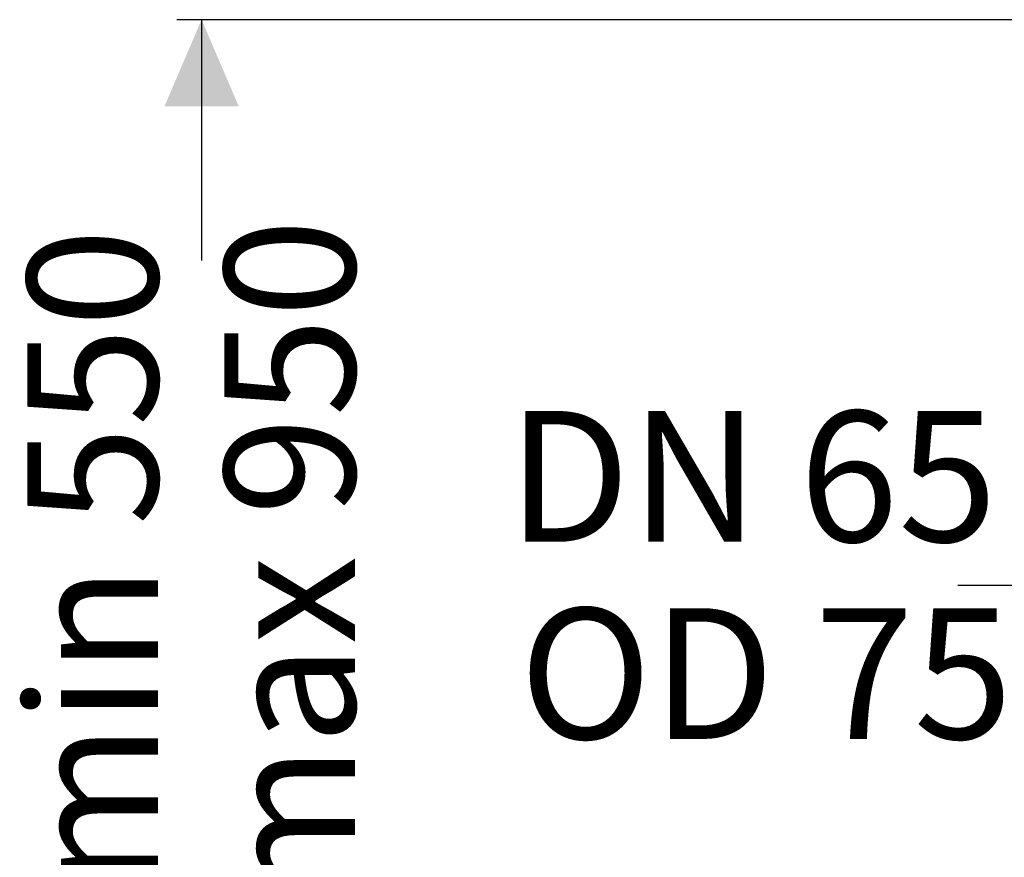
# Model space of a CAD drawing. Units: millimetres. Extents: x 1547 to 4505, y 72 to 3961.
# Drawn here: x 1547 to 2344, y 2883 to 3561 of the extents above; entities that cross this region are included whole.
import ezdxf

# ---------------------------------------------------------------- set-up
doc = ezdxf.new("R2010")
doc.units = ezdxf.units.MM
doc.header["$LTSCALE"] = 20
doc.linetypes.add('SLD-Durchgehend', pattern=[0])
doc.layers.add('MAßLINIE_MAßZEICHNUNGEN', color=7, linetype='SLD-Durchgehend')
doc.styles.add('SLDTEXTSTYLE0', font='Opinion Pro')
doc.dimstyles.new('SLDDIMSTYLE0', dxfattribs={"dimtxt": 105.833333, "dimasz": 70, "dimexe": 0, "dimexo": 0.0625, "dimgap": 26.458333, "dimtad": 0, "dimdec": 0, "dimrnd": 1e-09, "dimzin": 12, "dimdsep": 46, "dimtxsty": 'SLDTEXTSTYLE0', "dimsah": 1, "dimcen": 0.09, "dimadec": 0, "dimazin": 3, "dimtfac": 1, "dimtdec": 0, "dimtofl": 0, "dimtmove": 0, "dimatfit": 3, "dimfxl": 0, "dimfrac": 2, "dimtolj": 1, "dimtzin": 12, "dimarcsym": 0})
doc.dimstyles.new('SLDDIMSTYLE1', dxfattribs={"dimtxt": 105.833333, "dimasz": 70, "dimexe": 0, "dimexo": 0.0625, "dimgap": 26.458333, "dimtad": 0, "dimdec": 0, "dimrnd": 1e-09, "dimzin": 12, "dimdsep": 46, "dimtxsty": 'SLDTEXTSTYLE0', "dimsah": 1, "dimcen": 0.09, "dimadec": 0, "dimazin": 3, "dimtfac": 1, "dimtdec": 0, "dimtmove": 0, "dimatfit": 0, "dimfxl": 0, "dimfrac": 2, "dimtolj": 1, "dimtzin": 12, "dimarcsym": 0})

# ---------------------------------------------------------------- blocks, each defined once
blk = doc.blocks.new('_D_4')
at = {"layer": 'MAßLINIE_MAßZEICHNUNGEN', "color": 7}
for p, q in [((2623.69, 3560.56), (1674.3, 3560.56)), ((1694.3, 3560.56), (1694.3, 3365.68)), ((1694.3, 2645.17), (1694.3, 2840.04)), ((2351.19, 2645.17), (1674.3, 2645.17))]:
    blk.add_line(p, q, dxfattribs=at)
for points in [[(1694.3, 3560.56), (1664.3, 3490.56), (1724.3, 3490.56)], [(1694.3, 2645.17), (1724.3, 2715.17), (1664.3, 2715.17)]]:
    blk.add_solid(points, dxfattribs=at)
at = {"layer": 'MAßLINIE_MAßZEICHNUNGEN', "color": 7, "char_height": 105.833, "attachment_point": 1, "rotation": 90, "style": 'SLDTEXTSTYLE0'}
for s, insert in [('max 950', (1712.73, 2840.04)), ('min 550', (1553.19, 2857.59))]:
    blk.add_mtext(s, dxfattribs=dict(at, insert=insert))
blk = doc.blocks.new('_D_5')
at = {"layer": 'MAßLINIE_MAßZEICHNUNGEN', "color": 7}
for p, q in [((2434.47, 2733.15), (2434.47, 3122.86)), ((2509.47, 2733.15), (2509.47, 3122.86)), ((2434.47, 3102.86), (2306.11, 3102.86)), ((2509.47, 3102.86), (2629.47, 3102.86))]:
    blk.add_line(p, q, dxfattribs=at)
for points in [[(2434.47, 3102.86), (2364.47, 3132.86), (2364.47, 3072.86)], [(2509.47, 3102.86), (2579.47, 3072.86), (2579.47, 3132.86)]]:
    blk.add_solid(points, dxfattribs=at)
at = {"layer": 'MAßLINIE_MAßZEICHNUNGEN', "color": 7, "char_height": 105.833, "attachment_point": 1, "style": 'SLDTEXTSTYLE0'}
for s, insert in [('DN 65', (1941.77, 3243.98)), ('OD 75', (1951.47, 3084.44))]:
    blk.add_mtext(s, dxfattribs=dict(at, insert=insert))

msp = doc.modelspace()

# ---------------------------------------------------------------- dimensions: what is measured, and where the dimension line sits
at = {"layer": 'MAßLINIE_MAßZEICHNUNGEN', "color": 7}
dim = msp.add_linear_dim(base=(1694.3, 3560.56), p1=(2371.19, 2645.17), p2=(2643.69, 3560.56), angle=90, text='min 550\\Pmax 950', dimstyle='SLDDIMSTYLE0', dxfattribs=at)
dim.commit()
dim.dimension.update_dxf_attribs({"geometry": '_D_4', "text_midpoint": (1694.3, 3102.86), "dimtype": 160})
dim = msp.add_linear_dim(base=(2509.47, 3102.86), p1=(2434.47, 2713.15), p2=(2509.47, 2713.15), text='DN 65\\POD 75', dimstyle='SLDDIMSTYLE1', dxfattribs=at)
dim.commit()
dim.dimension.update_dxf_attribs({"geometry": '_D_5', "text_midpoint": (2123.94, 3102.86), "dimtype": 160})

doc.saveas('drawing.dxf')
